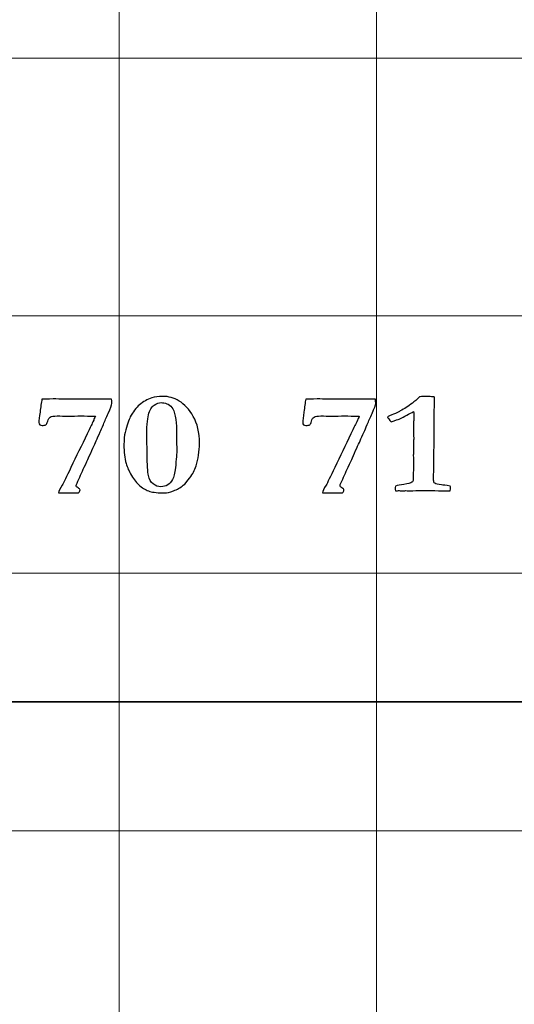
# Model space of a CAD drawing. Units: inches. Extents: x 0 to 60, y 0 to 36.
# Drawn here: x 41.5 to 42.6, y 11.3 to 13.6 of the extents above; entities that cross this region are included whole.
import ezdxf
from ezdxf.lldxf.tags import DXFTag

# ---------------------------------------------------------------- set-up
doc = ezdxf.new("R2010")
doc.units = ezdxf.units.IN
doc.header["$MEASUREMENT"] = 0
doc.layers.add('1', color=7, linetype='CONTINUOUS', true_color=0xffffff)
doc.layers.add('Top$2', color=7, linetype='CONTINUOUS', true_color=0xffffff)
tags = doc.linetypes.add('DASHED', pattern=[25.72, 12.86, -12.86]).pattern_tags.tags
tags[6:7] = [DXFTag(74, 4), DXFTag(75, 0), DXFTag(340, '0'), DXFTag(46, 0.0), DXFTag(50, 0.0), DXFTag(44, 0.0), DXFTag(45, 0.0)]
tags[4:5] = [DXFTag(74, 4), DXFTag(75, 0), DXFTag(340, '0'), DXFTag(46, 0.0), DXFTag(50, 0.0), DXFTag(44, 0.0), DXFTag(45, 0.0)]

# ---------------------------------------------------------------- blocks, each defined once
blk = doc.blocks.new('00217NBG')
at = {"layer": '1', "color": 9, "linetype": 'Continuous', "lineweight": 18}
for p, q in [((41.7, 0.3), (41.7, 24)), ((42.3, 0.3), (42.3, 24)), ((48, 13.5), (0.4, 13.5)), ((48, 12.9), (0.4, 12.9)), ((48, 12.3), (0.4, 12.3)), ((48, 11.7), (0.4, 11.7))]:
    blk.add_line(p, q, dxfattribs=at)
at = {"layer": '1', "color": 18, "linetype": 'DASHED', "lineweight": 35, "ltscale": 1.75}
blk.add_line((0.4, 12), (48, 12), dxfattribs=at)
at = {"layer": '1', "color": 18, "linetype": 'Continuous', "lineweight": 25}
for points, knots in [([(41.5177, 12.6919), (41.5184, 12.6972), (41.5191, 12.7018), (41.5199, 12.7057), (41.5255, 12.7057), (41.5343, 12.7058), (41.5461, 12.7062), (41.5632, 12.7059), (41.5803, 12.7056), (41.5974, 12.7053), (41.6118, 12.7055), (41.6263, 12.7057), (41.6407, 12.7058), (41.649, 12.7058), (41.6573, 12.7058), (41.6656, 12.7057), (41.6685, 12.7058), (41.6714, 12.7059), (41.6743, 12.706), (41.6761, 12.706), (41.6786, 12.7059), (41.6822, 12.7057), (41.6826, 12.7016), (41.6828, 12.6982), (41.6828, 12.6922), (41.6799, 12.6844), (41.6743, 12.6721), (41.6702, 12.6633), (41.6665, 12.6549), (41.66, 12.6386), (41.6575, 12.6328), (41.6558, 12.6292), (41.6519, 12.6212), (41.6488, 12.6142), (41.6466, 12.6083), (41.6442, 12.6037), (41.6416, 12.5981), (41.6352, 12.5839), (41.6318, 12.5763), (41.6284, 12.5686), (41.6267, 12.5646), (41.6234, 12.5574), (41.6185, 12.5472), (41.6129, 12.5348), (41.6074, 12.5224), (41.6018, 12.51), (41.6004, 12.5075), (41.5997, 12.5057), (41.5997, 12.5025), (41.6012, 12.5008), (41.6042, 12.4991), (41.6072, 12.4973), (41.6087, 12.4956), (41.6087, 12.4918), (41.6075, 12.4896), (41.6052, 12.4873), (41.6033, 12.4873), (41.6015, 12.4873), (41.5997, 12.4873), (41.5944, 12.4873), (41.5892, 12.4874), (41.584, 12.4874), (41.5832, 12.4875), (41.5808, 12.4875), (41.5767, 12.4873), (41.5726, 12.4872), (41.5695, 12.4871), (41.5652, 12.4871), (41.5625, 12.4871), (41.5587, 12.4873), (41.5591, 12.4906), (41.5619, 12.4967), (41.5673, 12.5055), (41.5703, 12.5107), (41.5771, 12.5244), (41.6, 12.5725), (41.6126, 12.5985), (41.6282, 12.6311), (41.6313, 12.6378), (41.6345, 12.6444), (41.6363, 12.6475), (41.6383, 12.6516), (41.6405, 12.657), (41.6412, 12.6586), (41.6425, 12.6616), (41.6445, 12.6657), (41.6308, 12.6662), (41.6197, 12.6665), (41.6112, 12.6665), (41.6008, 12.6664), (41.5904, 12.6663), (41.5801, 12.6662), (41.5717, 12.6663), (41.5634, 12.6664), (41.5551, 12.6665), (41.5473, 12.6665), (41.542, 12.6657), (41.5392, 12.6639), (41.5364, 12.6622), (41.5344, 12.6591), (41.5322, 12.6502), (41.5308, 12.6473), (41.529, 12.6462), (41.5273, 12.645), (41.5243, 12.6444), (41.5178, 12.6444), (41.516, 12.645), (41.5147, 12.6461), (41.5135, 12.6472), (41.5129, 12.6488), (41.5129, 12.6563), (41.5136, 12.6645), (41.5154, 12.6756), (41.5163, 12.6812), (41.5171, 12.6866), (41.5177, 12.6919)], [0, 0, 0, 0, 0.01845, 0.01845, 0.01845, 0.05304, 0.05304, 0.05304, 0.120663, 0.120663, 0.120663, 0.177822, 0.177822, 0.177822, 0.210645, 0.210645, 0.210645, 0.222042, 0.222042, 0.222042, 0.232509, 0.232509, 0.232509, 0.246035, 0.246035, 0.262392, 0.262392, 0.262392, 0.296607, 0.296607, 0.330936, 0.330936, 0.330936, 0.360207, 0.360207, 0.360207, 0.384014, 0.384014, 0.411527, 0.411527, 0.411527, 0.441411, 0.441411, 0.441411, 0.493052, 0.493052, 0.493052, 0.500844, 0.500844, 0.511604, 0.511604, 0.511604, 0.520566, 0.520566, 0.532286, 0.532286, 0.532286, 0.539294, 0.539294, 0.539294, 0.55932, 0.55932, 0.55932, 0.568635, 0.568635, 0.568635, 0.580955, 0.580955, 0.590095, 0.590095, 0.590095, 0.615886, 0.615886, 0.615886, 0.674107, 0.674107, 0.742696, 0.742696, 0.7602, 0.7602, 0.7602, 0.776807, 0.776807, 0.776807, 0.788171, 0.788171, 0.788171, 0.82782, 0.82782, 0.82782, 0.864932, 0.864932, 0.864932, 0.894659, 0.894659, 0.894659, 0.914003, 0.914003, 0.914003, 0.92745, 0.92745, 0.940897, 0.940897, 0.940897, 0.95183, 0.95183, 0.958019, 0.958019, 0.958019, 0.964471, 0.964471, 0.980601, 0.980601, 0.980601, 1, 1, 1, 1]), ([(41.7163, 12.5557), (41.7128, 12.5683), (41.7111, 12.5829), (41.7111, 12.6117), (41.712, 12.6213), (41.7138, 12.6282), (41.718, 12.6448), (41.7221, 12.6569), (41.7259, 12.6643), (41.7321, 12.676), (41.7393, 12.6854), (41.7559, 12.6997), (41.7655, 12.7052), (41.7764, 12.7088), (41.7828, 12.7111), (41.7913, 12.7122), (41.8149, 12.7122), (41.8275, 12.7086), (41.852, 12.6941), (41.863, 12.6821), (41.8823, 12.6488), (41.8871, 12.6278), (41.8871, 12.5839), (41.8845, 12.5664), (41.8759, 12.5401), (41.8711, 12.5309), (41.8586, 12.514), (41.8535, 12.5082), (41.8425, 12.4995), (41.8348, 12.4952), (41.8264, 12.492), (41.8181, 12.4887), (41.8112, 12.4871), (41.7909, 12.4871), (41.7793, 12.4883), (41.7634, 12.4932), (41.7557, 12.4974), (41.7411, 12.5099), (41.7345, 12.5179), (41.723, 12.5373), (41.7188, 12.5466), (41.7163, 12.5557)], [0, 0, 0, 0, 0.071023, 0.071023, 0.123484, 0.123484, 0.123484, 0.188011, 0.188011, 0.188011, 0.248403, 0.248403, 0.309351, 0.309351, 0.309351, 0.353692, 0.353692, 0.408214, 0.408214, 0.462357, 0.462357, 0.516238, 0.516238, 0.556045, 0.556045, 0.58019, 0.58019, 0.604444, 0.604444, 0.646583, 0.646583, 0.646583, 0.673939, 0.673939, 0.755586, 0.755586, 0.837052, 0.837052, 0.918866, 0.918866, 1, 1, 1, 1]), ([(41.7647, 12.6018), (41.7651, 12.5903), (41.7653, 12.5821), (41.7653, 12.5527), (41.7663, 12.5362), (41.7702, 12.5188), (41.7739, 12.5124), (41.7794, 12.5081), (41.7849, 12.5038), (41.7907, 12.5016), (41.8031, 12.5016), (41.8086, 12.503), (41.813, 12.5057), (41.8174, 12.5084), (41.8213, 12.5126), (41.8275, 12.5241), (41.8298, 12.5331), (41.8331, 12.5657), (41.8342, 12.5802), (41.8342, 12.5889), (41.8339, 12.5962), (41.8337, 12.6036), (41.8335, 12.6109), (41.8335, 12.6188), (41.8335, 12.6267), (41.8335, 12.6457), (41.8325, 12.6561), (41.8287, 12.6753), (41.826, 12.6822), (41.8228, 12.6864), (41.8195, 12.6905), (41.8156, 12.6935), (41.811, 12.695), (41.8065, 12.6967), (41.8021, 12.6975), (41.7928, 12.6975), (41.7872, 12.6955), (41.7752, 12.6874), (41.7709, 12.6798), (41.7655, 12.6582), (41.7642, 12.6397), (41.7642, 12.6136), (41.7644, 12.6097), (41.7645, 12.6057), (41.7647, 12.6018)], [0, 0, 0, 0, 0.022463, 0.022463, 0.138322, 0.138322, 0.254182, 0.254182, 0.254182, 0.303686, 0.303686, 0.35446, 0.35446, 0.35446, 0.400353, 0.400353, 0.445862, 0.445862, 0.520271, 0.520271, 0.520271, 0.571929, 0.571929, 0.571929, 0.627244, 0.627244, 0.705803, 0.705803, 0.784485, 0.784485, 0.784485, 0.820672, 0.820672, 0.820672, 0.853211, 0.853211, 0.893732, 0.893732, 0.933893, 0.933893, 0.974273, 0.974273, 0.974273, 1, 1, 1, 1]), ([(42.1328, 12.6919), (42.1334, 12.6972), (42.1342, 12.7018), (42.135, 12.7057), (42.1406, 12.7057), (42.1494, 12.7058), (42.1612, 12.7062), (42.1783, 12.7059), (42.1954, 12.7056), (42.2125, 12.7053), (42.2269, 12.7055), (42.2414, 12.7057), (42.2558, 12.7058), (42.2641, 12.7058), (42.2724, 12.7058), (42.2807, 12.7057), (42.2836, 12.7058), (42.2864, 12.7059), (42.2893, 12.706), (42.2911, 12.706), (42.2937, 12.7059), (42.2973, 12.7057), (42.2976, 12.7016), (42.2979, 12.6982), (42.2979, 12.6922), (42.295, 12.6844), (42.2893, 12.6721), (42.2852, 12.6633), (42.2816, 12.6549), (42.2751, 12.6386), (42.2725, 12.6328), (42.2709, 12.6292), (42.267, 12.6212), (42.2639, 12.6142), (42.2617, 12.6083), (42.2593, 12.6037), (42.2567, 12.5981), (42.2502, 12.5839), (42.2469, 12.5763), (42.2435, 12.5686), (42.2418, 12.5646), (42.2385, 12.5574), (42.2336, 12.5472), (42.228, 12.5348), (42.2224, 12.5224), (42.2169, 12.51), (42.2155, 12.5075), (42.2147, 12.5057), (42.2147, 12.5025), (42.2162, 12.5008), (42.2193, 12.4991), (42.2223, 12.4973), (42.2238, 12.4956), (42.2238, 12.4918), (42.2226, 12.4896), (42.2202, 12.4873), (42.2184, 12.4873), (42.2166, 12.4873), (42.2147, 12.4873), (42.2095, 12.4873), (42.2043, 12.4874), (42.199, 12.4874), (42.1983, 12.4875), (42.1958, 12.4875), (42.1917, 12.4873), (42.1877, 12.4872), (42.1845, 12.4871), (42.1803, 12.4871), (42.1775, 12.4871), (42.1738, 12.4873), (42.1742, 12.4906), (42.177, 12.4967), (42.1823, 12.5055), (42.1854, 12.5107), (42.1921, 12.5244), (42.2151, 12.5725), (42.2276, 12.5985), (42.2433, 12.6311), (42.2464, 12.6378), (42.2495, 12.6444), (42.2513, 12.6475), (42.2534, 12.6516), (42.2556, 12.657), (42.2563, 12.6586), (42.2576, 12.6616), (42.2596, 12.6657), (42.2459, 12.6662), (42.2348, 12.6665), (42.2263, 12.6665), (42.2159, 12.6664), (42.2055, 12.6663), (42.1951, 12.6662), (42.1868, 12.6663), (42.1785, 12.6664), (42.1702, 12.6665), (42.1624, 12.6665), (42.1571, 12.6657), (42.1543, 12.6639), (42.1515, 12.6622), (42.1495, 12.6591), (42.1473, 12.6502), (42.1459, 12.6473), (42.1441, 12.6462), (42.1424, 12.645), (42.1394, 12.6444), (42.1329, 12.6444), (42.1311, 12.645), (42.1298, 12.6461), (42.1286, 12.6472), (42.1279, 12.6488), (42.1279, 12.6563), (42.1287, 12.6645), (42.1304, 12.6756), (42.1314, 12.6812), (42.1322, 12.6866), (42.1328, 12.6919)], [0, 0, 0, 0, 0.01845, 0.01845, 0.01845, 0.05304, 0.05304, 0.05304, 0.120663, 0.120663, 0.120663, 0.177822, 0.177822, 0.177822, 0.210645, 0.210645, 0.210645, 0.222042, 0.222042, 0.222042, 0.232509, 0.232509, 0.232509, 0.246035, 0.246035, 0.262392, 0.262392, 0.262392, 0.296607, 0.296607, 0.330936, 0.330936, 0.330936, 0.360207, 0.360207, 0.360207, 0.384014, 0.384014, 0.411527, 0.411527, 0.411527, 0.441411, 0.441411, 0.441411, 0.493052, 0.493052, 0.493052, 0.500844, 0.500844, 0.511604, 0.511604, 0.511604, 0.520566, 0.520566, 0.532286, 0.532286, 0.532286, 0.539294, 0.539294, 0.539294, 0.55932, 0.55932, 0.55932, 0.568635, 0.568635, 0.568635, 0.580955, 0.580955, 0.590095, 0.590095, 0.590095, 0.615886, 0.615886, 0.615886, 0.674107, 0.674107, 0.742696, 0.742696, 0.7602, 0.7602, 0.7602, 0.776807, 0.776807, 0.776807, 0.788171, 0.788171, 0.788171, 0.82782, 0.82782, 0.82782, 0.864932, 0.864932, 0.864932, 0.894659, 0.894659, 0.894659, 0.914003, 0.914003, 0.914003, 0.92745, 0.92745, 0.940897, 0.940897, 0.940897, 0.95183, 0.95183, 0.958019, 0.958019, 0.958019, 0.964471, 0.964471, 0.980601, 0.980601, 0.980601, 1, 1, 1, 1]), ([(42.3836, 12.6965), (42.388, 12.6997), (42.3936, 12.7047), (42.4002, 12.7114), (42.401, 12.7114), (42.4057, 12.7115), (42.4145, 12.7117), (42.4167, 12.7117), (42.419, 12.7116), (42.4212, 12.7115), (42.4256, 12.7115), (42.43, 12.7114), (42.4344, 12.7114), (42.4349, 12.7078), (42.4352, 12.7052), (42.4352, 12.7029), (42.4351, 12.7013), (42.435, 12.6983), (42.4349, 12.6967), (42.4347, 12.6908), (42.4344, 12.672), (42.4343, 12.6635), (42.4342, 12.6551), (42.4342, 12.6498), (42.4343, 12.6445), (42.4344, 12.6392), (42.4339, 12.6016), (42.4334, 12.5639), (42.4329, 12.5262), (42.4329, 12.5231), (42.4329, 12.5199), (42.4329, 12.5134), (42.4338, 12.511), (42.4358, 12.5095), (42.4378, 12.508), (42.443, 12.5068), (42.4515, 12.5058), (42.4549, 12.5055), (42.4616, 12.5046), (42.4716, 12.5031), (42.4719, 12.502), (42.4721, 12.501), (42.4721, 12.4987), (42.4719, 12.496), (42.4716, 12.492), (42.4686, 12.492), (42.4656, 12.492), (42.4565, 12.492), (42.4476, 12.4922), (42.4358, 12.4926), (42.4287, 12.493), (42.4238, 12.4931), (42.4178, 12.4931), (42.4055, 12.4928), (42.3842, 12.4923), (42.3817, 12.4922), (42.3798, 12.4921), (42.377, 12.4921), (42.3758, 12.4921), (42.3745, 12.4921), (42.3725, 12.4922), (42.3705, 12.4923), (42.3685, 12.4925), (42.3666, 12.4923), (42.3647, 12.4922), (42.3628, 12.4921), (42.3593, 12.4922), (42.3558, 12.4923), (42.3523, 12.4925), (42.3509, 12.4925), (42.348, 12.4923), (42.3437, 12.492), (42.3434, 12.4944), (42.3433, 12.4963), (42.3433, 12.4989), (42.3434, 12.5007), (42.3437, 12.5031), (42.3493, 12.5044), (42.3558, 12.5056), (42.3734, 12.5086), (42.3796, 12.5102), (42.3842, 12.5134), (42.3854, 12.5156), (42.3854, 12.5182), (42.3853, 12.522), (42.3853, 12.5258), (42.3852, 12.5296), (42.3855, 12.5338), (42.3857, 12.5379), (42.386, 12.542), (42.386, 12.5505), (42.3859, 12.5589), (42.3858, 12.5674), (42.3857, 12.5696), (42.3856, 12.5718), (42.3856, 12.5739), (42.3856, 12.5748), (42.3857, 12.5782), (42.386, 12.584), (42.3863, 12.587), (42.3864, 12.5897), (42.3864, 12.5935), (42.3862, 12.598), (42.3858, 12.6056), (42.3861, 12.6088), (42.3864, 12.6119), (42.3867, 12.6151), (42.3861, 12.6224), (42.3858, 12.6267), (42.3858, 12.6297), (42.3859, 12.6314), (42.3862, 12.6344), (42.3863, 12.6358), (42.3864, 12.6372), (42.3862, 12.641), (42.386, 12.6448), (42.3858, 12.6486), (42.386, 12.6503), (42.3862, 12.6521), (42.3864, 12.6538), (42.3866, 12.6561), (42.3867, 12.6593), (42.3867, 12.667), (42.3866, 12.6716), (42.3864, 12.6771), (42.3765, 12.6712), (42.3652, 12.6652), (42.3525, 12.6593), (42.3511, 12.6586), (42.3448, 12.6564), (42.3337, 12.6525), (42.3292, 12.6578), (42.3264, 12.6618), (42.3251, 12.6645), (42.3399, 12.6706), (42.3499, 12.6751), (42.3641, 12.683), (42.3736, 12.6891), (42.3836, 12.6965)], [0, 0, 0, 0, 0.031763, 0.031763, 0.031763, 0.052027, 0.052027, 0.052027, 0.061656, 0.061656, 0.061656, 0.08046, 0.08046, 0.08046, 0.091711, 0.091711, 0.095462, 0.095462, 0.095462, 0.120032, 0.120032, 0.140035, 0.140035, 0.140035, 0.159764, 0.159764, 0.159764, 0.300124, 0.300124, 0.300124, 0.311976, 0.311976, 0.324373, 0.324373, 0.324373, 0.344705, 0.344705, 0.344705, 0.370082, 0.370082, 0.370082, 0.374066, 0.374066, 0.379047, 0.379047, 0.379047, 0.390098, 0.390098, 0.413072, 0.413072, 0.413072, 0.43068, 0.43068, 0.453624, 0.453624, 0.453624, 0.460399, 0.460399, 0.46582, 0.46582, 0.46582, 0.472801, 0.472801, 0.472801, 0.479331, 0.479331, 0.479331, 0.491465, 0.491465, 0.491465, 0.501346, 0.501346, 0.501346, 0.507879, 0.507879, 0.514101, 0.514101, 0.514101, 0.53694, 0.53694, 0.568506, 0.568506, 0.598967, 0.598967, 0.598967, 0.61285, 0.61285, 0.61285, 0.62791, 0.62791, 0.62791, 0.658798, 0.658798, 0.658798, 0.666734, 0.666734, 0.666734, 0.67895, 0.67895, 0.67895, 0.688726, 0.688726, 0.694802, 0.694802, 0.694802, 0.70627, 0.70627, 0.70627, 0.721709, 0.721709, 0.741558, 0.741558, 0.758604, 0.758604, 0.758604, 0.772705, 0.772705, 0.772705, 0.779207, 0.779207, 0.779207, 0.790803, 0.790803, 0.802211, 0.802211, 0.802211, 0.849325, 0.849325, 0.849325, 0.873986, 0.873986, 0.873986, 0.89221, 0.89221, 0.89221, 0.932885, 0.932885, 1, 1, 1, 1])]:
    blk.add_open_spline(points, degree=3, knots=knots, dxfattribs=at)

msp = doc.modelspace()

# ---------------------------------------------------------------- linework, layer by layer
at = {"layer": 'Top$2', "color": 9, "linetype": 'Continuous', "lineweight": 18}
for p, q in [((41.7, 0.3), (41.7, 24)), ((42.3, 0.3), (42.3, 24)), ((48, 13.5), (0.4, 13.5)), ((48, 12.9), (0.4, 12.9)), ((48, 12.3), (0.4, 12.3)), ((48, 11.7), (0.4, 11.7))]:
    msp.add_line(p, q, dxfattribs=at)
at = {"layer": 'Top$2', "color": 18, "linetype": 'DASHED', "lineweight": 35, "ltscale": 1.75}
msp.add_line((0.4, 12), (48, 12), dxfattribs=at)
at = {"layer": 'Top$2', "color": 18, "linetype": 'Continuous', "lineweight": 25}
for points, knots in [([(41.5177, 12.6919), (41.5184, 12.6972), (41.5191, 12.7018), (41.5199, 12.7057), (41.5255, 12.7057), (41.5343, 12.7058), (41.5461, 12.7062), (41.5632, 12.7059), (41.5803, 12.7056), (41.5974, 12.7053), (41.6118, 12.7055), (41.6263, 12.7057), (41.6407, 12.7058), (41.649, 12.7058), (41.6573, 12.7058), (41.6656, 12.7057), (41.6685, 12.7058), (41.6714, 12.7059), (41.6743, 12.706), (41.6761, 12.706), (41.6786, 12.7059), (41.6822, 12.7057), (41.6826, 12.7016), (41.6828, 12.6982), (41.6828, 12.6922), (41.6799, 12.6844), (41.6743, 12.6721), (41.6702, 12.6633), (41.6665, 12.6549), (41.66, 12.6386), (41.6575, 12.6328), (41.6558, 12.6292), (41.6519, 12.6212), (41.6488, 12.6142), (41.6466, 12.6083), (41.6442, 12.6037), (41.6416, 12.5981), (41.6352, 12.5839), (41.6318, 12.5763), (41.6284, 12.5686), (41.6267, 12.5646), (41.6234, 12.5574), (41.6185, 12.5472), (41.6129, 12.5348), (41.6074, 12.5224), (41.6018, 12.51), (41.6004, 12.5075), (41.5997, 12.5057), (41.5997, 12.5025), (41.6012, 12.5008), (41.6042, 12.4991), (41.6072, 12.4973), (41.6087, 12.4956), (41.6087, 12.4918), (41.6075, 12.4896), (41.6052, 12.4873), (41.6033, 12.4873), (41.6015, 12.4873), (41.5997, 12.4873), (41.5944, 12.4873), (41.5892, 12.4874), (41.584, 12.4874), (41.5832, 12.4875), (41.5808, 12.4875), (41.5767, 12.4873), (41.5726, 12.4872), (41.5695, 12.4871), (41.5652, 12.4871), (41.5625, 12.4871), (41.5587, 12.4873), (41.5591, 12.4906), (41.5619, 12.4967), (41.5673, 12.5055), (41.5703, 12.5107), (41.5771, 12.5244), (41.6, 12.5725), (41.6126, 12.5985), (41.6282, 12.6311), (41.6313, 12.6378), (41.6345, 12.6444), (41.6363, 12.6475), (41.6383, 12.6516), (41.6405, 12.657), (41.6412, 12.6586), (41.6425, 12.6616), (41.6445, 12.6657), (41.6308, 12.6662), (41.6197, 12.6665), (41.6112, 12.6665), (41.6008, 12.6664), (41.5904, 12.6663), (41.5801, 12.6662), (41.5717, 12.6663), (41.5634, 12.6664), (41.5551, 12.6665), (41.5473, 12.6665), (41.542, 12.6657), (41.5392, 12.6639), (41.5364, 12.6622), (41.5344, 12.6591), (41.5322, 12.6502), (41.5308, 12.6473), (41.529, 12.6462), (41.5273, 12.645), (41.5243, 12.6444), (41.5178, 12.6444), (41.516, 12.645), (41.5147, 12.6461), (41.5135, 12.6472), (41.5129, 12.6488), (41.5129, 12.6563), (41.5136, 12.6645), (41.5154, 12.6756), (41.5163, 12.6812), (41.5171, 12.6866), (41.5177, 12.6919)], [0, 0, 0, 0, 0.01845, 0.01845, 0.01845, 0.05304, 0.05304, 0.05304, 0.120663, 0.120663, 0.120663, 0.177822, 0.177822, 0.177822, 0.210645, 0.210645, 0.210645, 0.222042, 0.222042, 0.222042, 0.232509, 0.232509, 0.232509, 0.246035, 0.246035, 0.262392, 0.262392, 0.262392, 0.296607, 0.296607, 0.330936, 0.330936, 0.330936, 0.360207, 0.360207, 0.360207, 0.384014, 0.384014, 0.411527, 0.411527, 0.411527, 0.441411, 0.441411, 0.441411, 0.493052, 0.493052, 0.493052, 0.500844, 0.500844, 0.511604, 0.511604, 0.511604, 0.520566, 0.520566, 0.532286, 0.532286, 0.532286, 0.539294, 0.539294, 0.539294, 0.55932, 0.55932, 0.55932, 0.568635, 0.568635, 0.568635, 0.580955, 0.580955, 0.590095, 0.590095, 0.590095, 0.615886, 0.615886, 0.615886, 0.674107, 0.674107, 0.742696, 0.742696, 0.7602, 0.7602, 0.7602, 0.776807, 0.776807, 0.776807, 0.788171, 0.788171, 0.788171, 0.82782, 0.82782, 0.82782, 0.864932, 0.864932, 0.864932, 0.894659, 0.894659, 0.894659, 0.914003, 0.914003, 0.914003, 0.92745, 0.92745, 0.940897, 0.940897, 0.940897, 0.95183, 0.95183, 0.958019, 0.958019, 0.958019, 0.964471, 0.964471, 0.980601, 0.980601, 0.980601, 1, 1, 1, 1]), ([(41.7163, 12.5557), (41.7128, 12.5683), (41.7111, 12.5829), (41.7111, 12.6117), (41.712, 12.6213), (41.7138, 12.6282), (41.718, 12.6448), (41.7221, 12.6569), (41.7259, 12.6643), (41.7321, 12.676), (41.7393, 12.6854), (41.7559, 12.6997), (41.7655, 12.7052), (41.7764, 12.7088), (41.7828, 12.7111), (41.7913, 12.7122), (41.8149, 12.7122), (41.8275, 12.7086), (41.852, 12.6941), (41.863, 12.6821), (41.8823, 12.6488), (41.8871, 12.6278), (41.8871, 12.5839), (41.8845, 12.5664), (41.8759, 12.5401), (41.8711, 12.5309), (41.8586, 12.514), (41.8535, 12.5082), (41.8425, 12.4995), (41.8348, 12.4952), (41.8264, 12.492), (41.8181, 12.4887), (41.8112, 12.4871), (41.7909, 12.4871), (41.7793, 12.4883), (41.7634, 12.4932), (41.7557, 12.4974), (41.7411, 12.5099), (41.7345, 12.5179), (41.723, 12.5373), (41.7188, 12.5466), (41.7163, 12.5557)], [0, 0, 0, 0, 0.071023, 0.071023, 0.123484, 0.123484, 0.123484, 0.188011, 0.188011, 0.188011, 0.248403, 0.248403, 0.309351, 0.309351, 0.309351, 0.353692, 0.353692, 0.408214, 0.408214, 0.462357, 0.462357, 0.516238, 0.516238, 0.556045, 0.556045, 0.58019, 0.58019, 0.604444, 0.604444, 0.646583, 0.646583, 0.646583, 0.673939, 0.673939, 0.755586, 0.755586, 0.837052, 0.837052, 0.918866, 0.918866, 1, 1, 1, 1]), ([(41.7647, 12.6018), (41.7651, 12.5903), (41.7653, 12.5821), (41.7653, 12.5527), (41.7663, 12.5362), (41.7702, 12.5188), (41.7739, 12.5124), (41.7794, 12.5081), (41.7849, 12.5038), (41.7907, 12.5016), (41.8031, 12.5016), (41.8086, 12.503), (41.813, 12.5057), (41.8174, 12.5084), (41.8213, 12.5126), (41.8275, 12.5241), (41.8298, 12.5331), (41.8331, 12.5657), (41.8342, 12.5802), (41.8342, 12.5889), (41.8339, 12.5962), (41.8337, 12.6036), (41.8335, 12.6109), (41.8335, 12.6188), (41.8335, 12.6267), (41.8335, 12.6457), (41.8325, 12.6561), (41.8287, 12.6753), (41.826, 12.6822), (41.8228, 12.6864), (41.8195, 12.6905), (41.8156, 12.6935), (41.811, 12.695), (41.8065, 12.6967), (41.8021, 12.6975), (41.7928, 12.6975), (41.7872, 12.6955), (41.7752, 12.6874), (41.7709, 12.6798), (41.7655, 12.6582), (41.7642, 12.6397), (41.7642, 12.6136), (41.7644, 12.6097), (41.7645, 12.6057), (41.7647, 12.6018)], [0, 0, 0, 0, 0.022463, 0.022463, 0.138322, 0.138322, 0.254182, 0.254182, 0.254182, 0.303686, 0.303686, 0.35446, 0.35446, 0.35446, 0.400353, 0.400353, 0.445862, 0.445862, 0.520271, 0.520271, 0.520271, 0.571929, 0.571929, 0.571929, 0.627244, 0.627244, 0.705803, 0.705803, 0.784485, 0.784485, 0.784485, 0.820672, 0.820672, 0.820672, 0.853211, 0.853211, 0.893732, 0.893732, 0.933893, 0.933893, 0.974273, 0.974273, 0.974273, 1, 1, 1, 1]), ([(42.1328, 12.6919), (42.1334, 12.6972), (42.1342, 12.7018), (42.135, 12.7057), (42.1406, 12.7057), (42.1494, 12.7058), (42.1612, 12.7062), (42.1783, 12.7059), (42.1954, 12.7056), (42.2125, 12.7053), (42.2269, 12.7055), (42.2414, 12.7057), (42.2558, 12.7058), (42.2641, 12.7058), (42.2724, 12.7058), (42.2807, 12.7057), (42.2836, 12.7058), (42.2864, 12.7059), (42.2893, 12.706), (42.2911, 12.706), (42.2937, 12.7059), (42.2973, 12.7057), (42.2976, 12.7016), (42.2979, 12.6982), (42.2979, 12.6922), (42.295, 12.6844), (42.2893, 12.6721), (42.2852, 12.6633), (42.2816, 12.6549), (42.2751, 12.6386), (42.2725, 12.6328), (42.2709, 12.6292), (42.267, 12.6212), (42.2639, 12.6142), (42.2617, 12.6083), (42.2593, 12.6037), (42.2567, 12.5981), (42.2502, 12.5839), (42.2469, 12.5763), (42.2435, 12.5686), (42.2418, 12.5646), (42.2385, 12.5574), (42.2336, 12.5472), (42.228, 12.5348), (42.2224, 12.5224), (42.2169, 12.51), (42.2155, 12.5075), (42.2147, 12.5057), (42.2147, 12.5025), (42.2162, 12.5008), (42.2193, 12.4991), (42.2223, 12.4973), (42.2238, 12.4956), (42.2238, 12.4918), (42.2226, 12.4896), (42.2202, 12.4873), (42.2184, 12.4873), (42.2166, 12.4873), (42.2147, 12.4873), (42.2095, 12.4873), (42.2043, 12.4874), (42.199, 12.4874), (42.1983, 12.4875), (42.1958, 12.4875), (42.1917, 12.4873), (42.1877, 12.4872), (42.1845, 12.4871), (42.1803, 12.4871), (42.1775, 12.4871), (42.1738, 12.4873), (42.1742, 12.4906), (42.177, 12.4967), (42.1823, 12.5055), (42.1854, 12.5107), (42.1921, 12.5244), (42.2151, 12.5725), (42.2276, 12.5985), (42.2433, 12.6311), (42.2464, 12.6378), (42.2495, 12.6444), (42.2513, 12.6475), (42.2534, 12.6516), (42.2556, 12.657), (42.2563, 12.6586), (42.2576, 12.6616), (42.2596, 12.6657), (42.2459, 12.6662), (42.2348, 12.6665), (42.2263, 12.6665), (42.2159, 12.6664), (42.2055, 12.6663), (42.1951, 12.6662), (42.1868, 12.6663), (42.1785, 12.6664), (42.1702, 12.6665), (42.1624, 12.6665), (42.1571, 12.6657), (42.1543, 12.6639), (42.1515, 12.6622), (42.1495, 12.6591), (42.1473, 12.6502), (42.1459, 12.6473), (42.1441, 12.6462), (42.1424, 12.645), (42.1394, 12.6444), (42.1329, 12.6444), (42.1311, 12.645), (42.1298, 12.6461), (42.1286, 12.6472), (42.1279, 12.6488), (42.1279, 12.6563), (42.1287, 12.6645), (42.1304, 12.6756), (42.1314, 12.6812), (42.1322, 12.6866), (42.1328, 12.6919)], [0, 0, 0, 0, 0.01845, 0.01845, 0.01845, 0.05304, 0.05304, 0.05304, 0.120663, 0.120663, 0.120663, 0.177822, 0.177822, 0.177822, 0.210645, 0.210645, 0.210645, 0.222042, 0.222042, 0.222042, 0.232509, 0.232509, 0.232509, 0.246035, 0.246035, 0.262392, 0.262392, 0.262392, 0.296607, 0.296607, 0.330936, 0.330936, 0.330936, 0.360207, 0.360207, 0.360207, 0.384014, 0.384014, 0.411527, 0.411527, 0.411527, 0.441411, 0.441411, 0.441411, 0.493052, 0.493052, 0.493052, 0.500844, 0.500844, 0.511604, 0.511604, 0.511604, 0.520566, 0.520566, 0.532286, 0.532286, 0.532286, 0.539294, 0.539294, 0.539294, 0.55932, 0.55932, 0.55932, 0.568635, 0.568635, 0.568635, 0.580955, 0.580955, 0.590095, 0.590095, 0.590095, 0.615886, 0.615886, 0.615886, 0.674107, 0.674107, 0.742696, 0.742696, 0.7602, 0.7602, 0.7602, 0.776807, 0.776807, 0.776807, 0.788171, 0.788171, 0.788171, 0.82782, 0.82782, 0.82782, 0.864932, 0.864932, 0.864932, 0.894659, 0.894659, 0.894659, 0.914003, 0.914003, 0.914003, 0.92745, 0.92745, 0.940897, 0.940897, 0.940897, 0.95183, 0.95183, 0.958019, 0.958019, 0.958019, 0.964471, 0.964471, 0.980601, 0.980601, 0.980601, 1, 1, 1, 1]), ([(42.3836, 12.6965), (42.388, 12.6997), (42.3936, 12.7047), (42.4002, 12.7114), (42.401, 12.7114), (42.4057, 12.7115), (42.4145, 12.7117), (42.4167, 12.7117), (42.419, 12.7116), (42.4212, 12.7115), (42.4256, 12.7115), (42.43, 12.7114), (42.4344, 12.7114), (42.4349, 12.7078), (42.4352, 12.7052), (42.4352, 12.7029), (42.4351, 12.7013), (42.435, 12.6983), (42.4349, 12.6967), (42.4347, 12.6908), (42.4344, 12.672), (42.4343, 12.6635), (42.4342, 12.6551), (42.4342, 12.6498), (42.4343, 12.6445), (42.4344, 12.6392), (42.4339, 12.6016), (42.4334, 12.5639), (42.4329, 12.5262), (42.4329, 12.5231), (42.4329, 12.5199), (42.4329, 12.5134), (42.4338, 12.511), (42.4358, 12.5095), (42.4378, 12.508), (42.443, 12.5068), (42.4515, 12.5058), (42.4549, 12.5055), (42.4616, 12.5046), (42.4716, 12.5031), (42.4719, 12.502), (42.4721, 12.501), (42.4721, 12.4987), (42.4719, 12.496), (42.4716, 12.492), (42.4686, 12.492), (42.4656, 12.492), (42.4565, 12.492), (42.4476, 12.4922), (42.4358, 12.4926), (42.4287, 12.493), (42.4238, 12.4931), (42.4178, 12.4931), (42.4055, 12.4928), (42.3842, 12.4923), (42.3817, 12.4922), (42.3798, 12.4921), (42.377, 12.4921), (42.3758, 12.4921), (42.3745, 12.4921), (42.3725, 12.4922), (42.3705, 12.4923), (42.3685, 12.4925), (42.3666, 12.4923), (42.3647, 12.4922), (42.3628, 12.4921), (42.3593, 12.4922), (42.3558, 12.4923), (42.3523, 12.4925), (42.3509, 12.4925), (42.348, 12.4923), (42.3437, 12.492), (42.3434, 12.4944), (42.3433, 12.4963), (42.3433, 12.4989), (42.3434, 12.5007), (42.3437, 12.5031), (42.3493, 12.5044), (42.3558, 12.5056), (42.3734, 12.5086), (42.3796, 12.5102), (42.3842, 12.5134), (42.3854, 12.5156), (42.3854, 12.5182), (42.3853, 12.522), (42.3853, 12.5258), (42.3852, 12.5296), (42.3855, 12.5338), (42.3857, 12.5379), (42.386, 12.542), (42.386, 12.5505), (42.3859, 12.5589), (42.3858, 12.5674), (42.3857, 12.5696), (42.3856, 12.5718), (42.3856, 12.5739), (42.3856, 12.5748), (42.3857, 12.5782), (42.386, 12.584), (42.3863, 12.587), (42.3864, 12.5897), (42.3864, 12.5935), (42.3862, 12.598), (42.3858, 12.6056), (42.3861, 12.6088), (42.3864, 12.6119), (42.3867, 12.6151), (42.3861, 12.6224), (42.3858, 12.6267), (42.3858, 12.6297), (42.3859, 12.6314), (42.3862, 12.6344), (42.3863, 12.6358), (42.3864, 12.6372), (42.3862, 12.641), (42.386, 12.6448), (42.3858, 12.6486), (42.386, 12.6503), (42.3862, 12.6521), (42.3864, 12.6538), (42.3866, 12.6561), (42.3867, 12.6593), (42.3867, 12.667), (42.3866, 12.6716), (42.3864, 12.6771), (42.3765, 12.6712), (42.3652, 12.6652), (42.3525, 12.6593), (42.3511, 12.6586), (42.3448, 12.6564), (42.3337, 12.6525), (42.3292, 12.6578), (42.3264, 12.6618), (42.3251, 12.6645), (42.3399, 12.6706), (42.3499, 12.6751), (42.3641, 12.683), (42.3736, 12.6891), (42.3836, 12.6965)], [0, 0, 0, 0, 0.031763, 0.031763, 0.031763, 0.052027, 0.052027, 0.052027, 0.061656, 0.061656, 0.061656, 0.08046, 0.08046, 0.08046, 0.091711, 0.091711, 0.095462, 0.095462, 0.095462, 0.120032, 0.120032, 0.140035, 0.140035, 0.140035, 0.159764, 0.159764, 0.159764, 0.300124, 0.300124, 0.300124, 0.311976, 0.311976, 0.324373, 0.324373, 0.324373, 0.344705, 0.344705, 0.344705, 0.370082, 0.370082, 0.370082, 0.374066, 0.374066, 0.379047, 0.379047, 0.379047, 0.390098, 0.390098, 0.413072, 0.413072, 0.413072, 0.43068, 0.43068, 0.453624, 0.453624, 0.453624, 0.460399, 0.460399, 0.46582, 0.46582, 0.46582, 0.472801, 0.472801, 0.472801, 0.479331, 0.479331, 0.479331, 0.491465, 0.491465, 0.491465, 0.501346, 0.501346, 0.501346, 0.507879, 0.507879, 0.514101, 0.514101, 0.514101, 0.53694, 0.53694, 0.568506, 0.568506, 0.598967, 0.598967, 0.598967, 0.61285, 0.61285, 0.61285, 0.62791, 0.62791, 0.62791, 0.658798, 0.658798, 0.658798, 0.666734, 0.666734, 0.666734, 0.67895, 0.67895, 0.67895, 0.688726, 0.688726, 0.694802, 0.694802, 0.694802, 0.70627, 0.70627, 0.70627, 0.721709, 0.721709, 0.741558, 0.741558, 0.758604, 0.758604, 0.758604, 0.772705, 0.772705, 0.772705, 0.779207, 0.779207, 0.779207, 0.790803, 0.790803, 0.802211, 0.802211, 0.802211, 0.849325, 0.849325, 0.849325, 0.873986, 0.873986, 0.873986, 0.89221, 0.89221, 0.89221, 0.932885, 0.932885, 1, 1, 1, 1])]:
    msp.add_open_spline(points, degree=3, knots=knots, dxfattribs=at)

# ---------------------------------------------------------------- block references
at = {"layer": '1', "color": 153, "linetype": 'Continuous', "lineweight": 18}
msp.add_blockref('00217NBG', (0, 0), dxfattribs=at)

doc.saveas('drawing.dxf')
